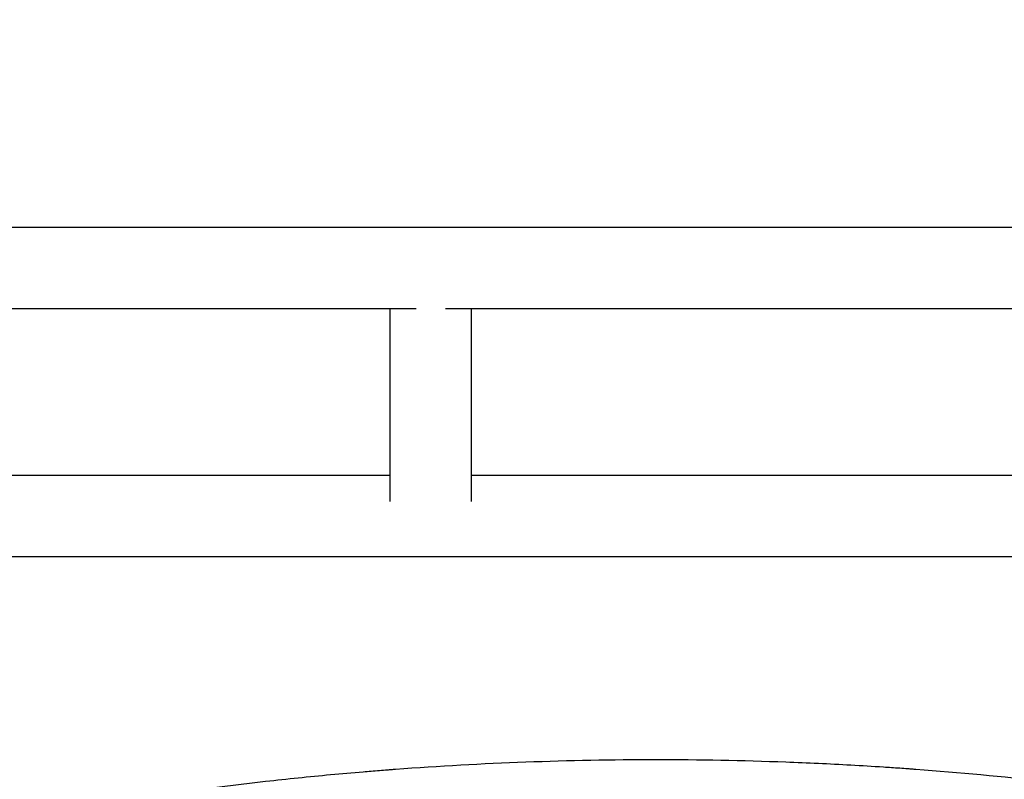
# Model space of a CAD drawing. Units: millimetres. Extents: x -5052 to 3627, y -3292 to 4689.
# Drawn here: x -929 to -469, y 843 to 1198 of the extents above; entities that cross this region are included whole.
import ezdxf

# ---------------------------------------------------------------- set-up
doc = ezdxf.new("R2010")
doc.units = ezdxf.units.MM
doc.header["$LTSCALE"] = 20
doc.linetypes.add('HIDDEN', pattern=[9.525, 6.35, -3.175])
doc.layers.add('2d', color=230, linetype='Continuous')
doc.layers.add('EN-Free_Space_Hatch', color=10, linetype='HIDDEN')

msp = doc.modelspace()

# ---------------------------------------------------------------- hatches: boundary and pattern name
at = {"layer": 'EN-Free_Space_Hatch'}
h = msp.add_hatch(dxfattribs=at)
h.set_pattern_fill('ANSI31', color=256, scale=100)
h.set_pattern_definition([(315, (-459, 3189), (224.506, 224.506), [])])
edge = h.paths.add_edge_path()
edge.add_arc((541, 3189.01), 1000, 90, 180, ccw=False)
edge.add_arc((541, 3189.01), 1000, 0, 90, ccw=False)
edge.add_line((1541, 3189.01), (1541, 1091))
edge.add_arc((541, 1091), 1000, -33.05884, 0, ccw=False)
edge.add_arc((541, 0), 1000, 0, 33.05884, ccw=False)
edge.add_line((1541, 0), (1541, -312.3))
edge.add_line((1541, -312.3), (2288.9, -1083.26))
edge.add_arc((1571.15, -1779.55), 1000, -45.86955, 44.13045, ccw=False)
edge.add_arc((1571.15, -1779.55), 1000, 224.13045, 314.13045, ccw=False)
edge.add_line((853.39, -2475.85), (105.49, -1704.89))
edge.add_arc((1541, -312.3), 2000, 180, 224.13045, ccw=False)
edge.add_line((-459, -312.3), (-459, 0))
edge.add_arc((541, 0), 1000, 146.94116, 180, ccw=False)
edge.add_arc((541, 1091), 1000, 180, 213.05884, ccw=False)
edge.add_line((-459, 1091), (-459, 3189.01))
edge = h.paths.add_edge_path()
edge.add_arc((-2705, -491), 500, 0, 360)

# ---------------------------------------------------------------- linework, layer by layer
at = {"layer": '2d'}
for p, q in [((-2060, 1101), (-104, 1101)), ((-1420.45, 1063), (-743.55, 1063)), ((-755.7, 972.85), (-755.7, 1063)), ((-729.85, 1063), (-104, 1063)), ((-717.7, 972.85), (-717.7, 1063)), ((-755.7, 985), (-1061.99, 985)), ((-313.62, 985), (-717.7, 985)), ((-330.33, 947), (-1072.55, 947))]:
    msp.add_line(p, q, dxfattribs=at)
msp.add_open_spline([(-874.67, 834.29), (-854.4, 837.34), (-834.13, 839.99), (-803.76, 843.38), (-793.63, 844.42), (-778.46, 845.83), (-770.88, 846.5), (-762.03, 847.22), (-757.61, 847.56), (-755.72, 847.71), (-754.45, 847.8), (-753.82, 847.85), (-712.68, 850.9), (-672.16, 852.4), (-611.47, 852.4), (-591.22, 852.03), (-560.85, 850.9), (-550.72, 850.43), (-535.53, 849.59), (-527.93, 849.13), (-519.07, 848.53), (-514.64, 848.22), (-512.74, 848.08), (-511.48, 847.99), (-510.84, 847.94), (-469.8, 844.9), (-429.28, 840.38), (-388.73, 834.29)], degree=3, knots=[0, 0, 0, 0, 0.125, 0.125, 0.1875, 0.1875, 0.21875, 0.234375, 0.242187, 0.246094, 0.246094, 0.25, 0.25, 0.5, 0.5, 0.625, 0.625, 0.6875, 0.6875, 0.71875, 0.734375, 0.742188, 0.746094, 0.746094, 0.75, 0.75, 1, 1, 1, 1], dxfattribs=at)

doc.saveas('drawing.dxf')
